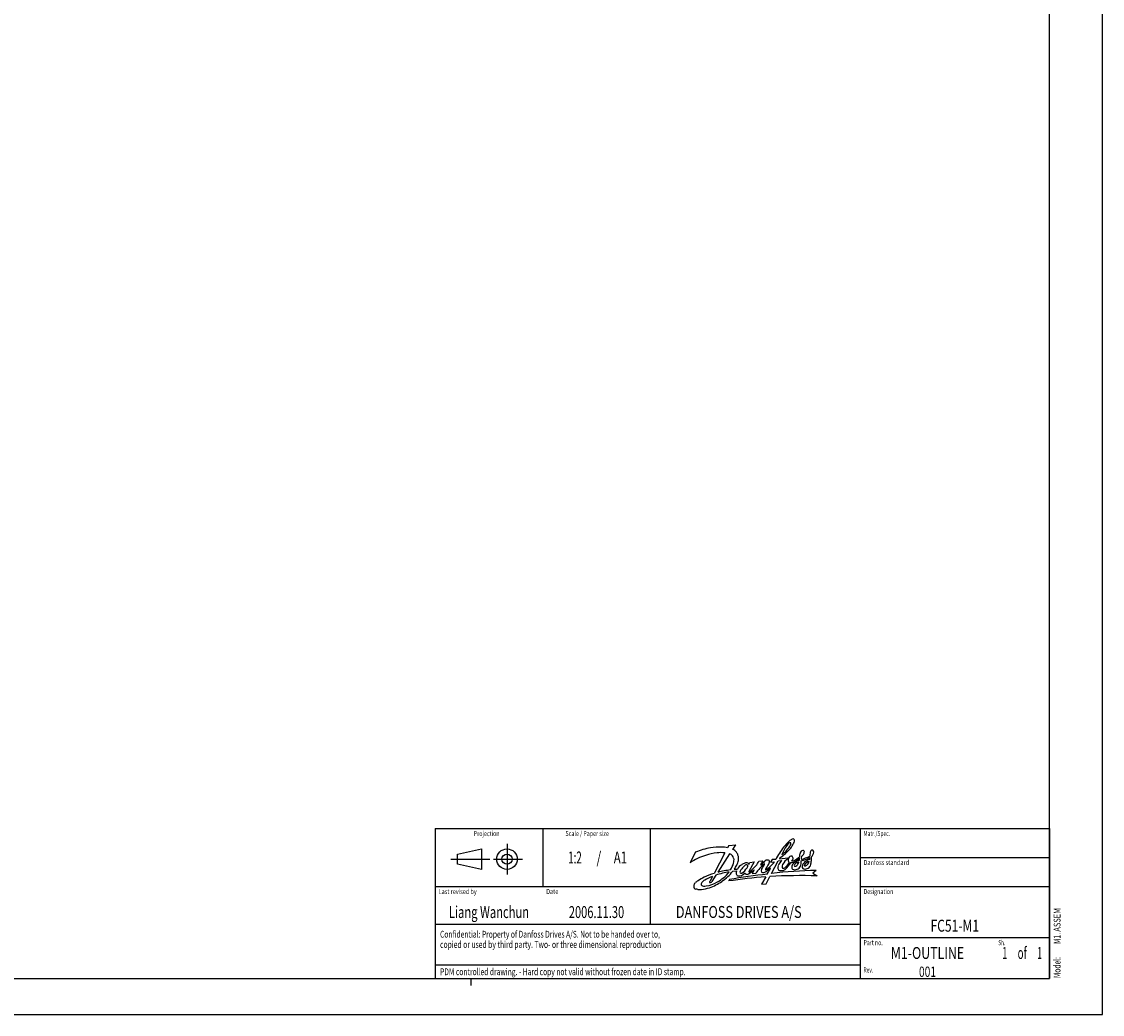
# Model space of a CAD drawing. Extents: x 0 to 841, y 0 to 594.
# Drawn here: x 524 to 841, y 0 to 291 of the extents above; entities that cross this region are included whole.
import ezdxf
from ezdxf.enums import TextEntityAlignment as Align

# ---------------------------------------------------------------- set-up
doc = ezdxf.new("R2010")
doc.units = 0
doc.header["$LTSCALE"] = 46.255
doc.layers.get('0').update_dxf_attribs({"linetype": 'CONTINUOUS'})
doc.styles.get("Standard").update_dxf_attribs({"font": 'txt', "width": 0.8})

# ---------------------------------------------------------------- blocks, each defined once
blk = doc.blocks.new('FORMAT_BL0', base_point=(730, 33.03))
at = {"color": 3, "linetype": 'CONTINUOUS'}
for p, q in [((652.02, 47.02), (659.02, 48.52)), ((659.02, 48.52), (659.02, 42.52)), ((666.52, 50.02), (666.52, 41.02)), ((721.78, 47.62), (720.19, 44.47)), ((731.49, 49.52), (731.17, 48.88)), ((731.49, 49.52), (733.54, 49.74)), ((732.67, 48.37), (733.54, 49.74)), ((650.02, 45.52), (661.52, 45.52)), ((652.02, 44.02), (652.02, 47.02)), ((662.52, 45.52), (671.02, 45.52)), ((730.35, 47.35), (727.19, 41.28)), ((731.77, 47.03), (728.32, 41.66)), ((738.99, 44.69), (737.38, 41.92)), ((737.41, 43.96), (737.7, 44.49)), ((737.7, 44.49), (738.99, 44.69)), ((740.32, 44.91), (741.53, 45.02)), ((741.53, 45.02), (740.85, 43.82)), ((740.85, 43.82), (741.96, 44.8)), ((744.18, 45.39), (743.75, 44.59)), ((743.75, 44.59), (744.87, 44.69)), ((744.06, 41.34), (745.98, 44.98)), ((745.29, 45.45), (744.18, 45.39)), ((745.98, 44.98), (747.09, 45.14)), ((746.46, 45.89), (746.34, 45.59)), ((746.34, 45.59), (748.83, 45.88)), ((748.83, 45.88), (748.86, 45.7)), ((659.02, 42.52), (652.02, 44.02)), ((732.71, 41.97), (733.78, 42.07)), ((733.14, 42.55), (734.05, 42.6)), ((738.95, 42.39), (738.34, 41.27)), ((738.34, 41.27), (739.41, 41.37)), ((757.11, 42.19), (756.18, 41.4)), ((756.18, 41.4), (757.39, 40.62)), ((726.7, 40.44), (725.94, 38.99)), ((727.74, 40.8), (726.59, 38.97)), ((731.69, 39.58), (731.48, 39.12)), ((742.37, 40.36), (741.14, 38.18)), ((741.14, 38.18), (742.46, 38.25)), ((742.46, 38.25), (743.55, 40.44))]:
    blk.add_line(p, q, dxfattribs=at)
for radius in [3, 1.5]:
    blk.add_circle((666.52, 45.52), radius, dxfattribs=at)
for centre, radius, start, end in [((760.52, 38.7), 16.55, 132.7678, 141.3405), ((754.89, 43.91), 8.92, 123.9219, 128.9859), ((750.43, 50.38), 1.06, 94.9156, 118.9133), ((750.37, 51), 0.445, 37.9594, 94.4524), ((740.03, 54.02), 11.2, 339.3288, 343.2604), ((750.16, 50.99), 0.628, 342.3871, 26.7521), ((730.51, 24.77), 24.45, 100.269, 110.9049), ((729.3, 28.07), 21, 89.6723, 98.6437), ((729.57, 42.5), 6.58, 75.9095, 91.2841), ((732.13, 46.47), 1.97, 35.2548, 74.2653), ((731.77, 45.98), 2.55, 16.8293, 39.5295), ((761.1, 37.84), 17.54, 140.352, 154.3042), ((736.73, 60.06), 17.19, 304.4938, 318.8006), ((759.66, 41.55), 13.69, 142.1212, 157.2787), ((741.42, 54.67), 9.65, 305.6229, 325.1023), ((749.93, 49.1), 1.37, 127.2624, 141.2908), ((749.55, 49.58), 0.753, 90.658, 126.7544), ((747.13, 50.81), 2.75, 322.9953, 339.5719), ((749.5, 50.11), 0.229, 7.1206, 79.5655), ((742.99, 53.93), 8.45, 322.0822, 332.8248), ((748.27, 50.06), 1.46, 351.6519, 2.8594), ((753.6, 46.94), 1.23, 134.0948, 166.5724), ((753.36, 47.11), 0.942, 99.1749, 130.5996), ((753.22, 47.31), 0.727, 62.9892, 90.4831), ((752.73, 47.6), 0.926, 327.7373, 356.0266), ((753.22, 47.65), 0.45, 344.5972, 42.6678), ((756.41, 47.25), 1.08, 124.9919, 177.6651), ((754.52, 47.67), 1.9, 305.8525, 356.7917), ((755.96, 47.87), 0.319, 49.6305, 122.6069), ((755.78, 47.6), 0.635, 356.4431, 53.1022), ((729, 31.87), 15.37, 106.2482, 124.9594), ((730.78, 26.82), 20.72, 97.5279, 107.086), ((729.14, 38.04), 9.39, 82.557, 96.5165), ((731.5, 45.76), 1.3, 33.2943, 78.3487), ((724.88, 46.76), 8.4, 328.3996, 343.4453), ((730.42, 44.85), 2.7, 21.1926, 36.8022), ((730.64, 45.1), 2.4, 342.0738, 358.0349), ((731.55, 45.25), 1.51, 350.2925, 22.4237), ((730.57, 45.67), 3.8, 329.446, 352.1988), ((730.81, 45.63), 3.57, 3.8765, 17.7765), ((732.36, 45.64), 2.03, 346.0715, 6.5596), ((736.69, 43), 1.42, 71.0618, 109.7041), ((734.69, 47.51), 6.2, 320.4273, 335.2716), ((743.48, 43.18), 2.22, 115.8967, 133.0831), ((737.71, 49.98), 8.9, 301.7644, 323.5624), ((742.83, 43.89), 1.33, 75.8227, 104.1022), ((743.03, 44.82), 0.384, 12.1063, 71.7042), ((742.27, 44.76), 1.15, 323.3284, 6.5266), ((749.61, 42.15), 3.92, 130.0378, 158.1695), ((751.9, 41.43), 5.24, 125.4276, 151.6769), ((745.55, 46.15), 3.97, 307.3705, 337.8449), ((742.45, 48.85), 8.44, 311.4563, 329.414), ((749.58, 45.26), 0.71, 156.7269, 195.7096), ((749.53, 45.23), 0.652, 194.1209, 242.2077), ((750.11, 45.23), 1.22, 109.1468, 165.4571), ((749.83, 45.75), 0.653, 71.1581, 100.6058), ((749.73, 47.43), 2.88, 269.7813, 298.8176), ((744.33, 48.14), 6.53, 330.6961, 336.9361), ((749.98, 46.55), 1.6, 271.5609, 295.3447), ((749.71, 45.83), 0.626, 12.3213, 58.1903), ((749.3, 45.74), 1.05, 351.2783, 12.3026), ((752.23, 42.35), 2.58, 119.8156, 133.818), ((748.34, 49.86), 5.3, 296.0537, 316.7157), ((752.44, 42.32), 2.34, 99.8011, 129.8057), ((755.32, 36.79), 8.94, 110.3813, 119.2462), ((749.8, 47.68), 3.07, 295.5, 321.7071), ((749.46, 45.47), 2.71, 317.0284, 341.921), ((757.28, 45.67), 5.11, 162.2455, 173.7012), ((748.35, 45.5), 3.87, 355.119, 4.1234), ((748.68, 44.62), 4.09, 352.774, 5.097), ((748.6, 58.37), 14.01, 287.231, 298.306), ((755.66, 45.8), 2.9, 170.6701, 186.7315), ((750.05, 55.95), 10.84, 284.5602, 298.6483), ((751.15, 48.4), 2.69, 307.7549, 331.2624), ((755.49, 42.7), 2.58, 135.1588, 164.3038), ((756.76, 41.02), 4.68, 109.0514, 131.6471), ((755.65, 42.58), 2.34, 104.0818, 148.1292), ((753.16, 45.28), 1.96, 296.1519, 347.4207), ((752.16, 45.76), 3.1, 354.1192, 4.9525), ((1036.88, 23.12), 282.59, 175.0921, 175.2663), ((744.05, 46.29), 11.73, 348.3187, 353.1645), ((807.57, 48.22), 51.98, 182.2989, 183.6689), ((732.42, 22.34), 19.66, 105.4423, 114.4982), ((733.51, 25.31), 16.53, 96.5512, 110.4262), ((722.08, 49.51), 12.3, 299.0607, 320.7547), ((734.76, 17.69), 24.81, 96.3269, 105.0541), ((721.21, 51.32), 14.82, 303.9897, 320.8988), ((728.39, 46.15), 5.96, 322.8883, 336.1753), ((735.46, 41.47), 1.78, 160.2703, 188.3427), ((734.32, 41.25), 0.625, 182.896, 229.2625), ((736.67, 41.28), 2.93, 116.7652, 153.2644), ((735.34, 41.72), 0.575, 155.7866, 202.5891), ((738.55, 39.76), 4.34, 143.5682, 149.6568), ((735.14, 41.87), 0.504, 228.1668, 290.8428), ((744.75, 34.88), 12.23, 134.8984, 142.4077), ((733.32, 44.23), 4, 298.5029, 316.302), ((731.65, 46.65), 6.4, 304.9795, 325.0754), ((737.88, 39.94), 4.7, 110.7613, 122.5228), ((737.15, 42.62), 1.38, 117.5581, 138.2731), ((737.12, 41.92), 1.01, 205.9328, 229.7491), ((736.85, 41.99), 0.932, 245.4976, 301.1141), ((736.71, 43.47), 0.426, 49.7283, 117.7489), ((736.3, 43.46), 0.767, 321.7198, 356.6653), ((736.57, 43.51), 0.508, 348.9845, 33.7448), ((736.79, 43.81), 0.638, 13.7563, 55.4345), ((730.59, 51.98), 12.72, 302.0135, 311.0902), ((737.45, 41.87), 0.0813, 148.3251, 305.2558), ((737.29, 42.68), 0.898, 283.2172, 296.8425), ((715, 67.69), 34.37, 311.3175, 315.3869), ((753.2, 31.57), 16.92, 131.8597, 144.6002), ((741.75, 42.08), 0.767, 146.0293, 207.1224), ((741.55, 42.5), 0.913, 238.0813, 286.7351), ((721.95, 54.31), 22.51, 328.373, 332.0643), ((741.25, 43.87), 2.31, 284.1157, 309.3254), ((738.58, 45.58), 3.73, 330.8763, 337.1022), ((741.96, 44.14), 0.0562, 349.5391, 143.4383), ((742.59, 42.45), 0.325, 154.315, 175.4777), ((742.35, 42.48), 0.0845, 187.9635, 300.3884), ((752.99, 37.19), 11.97, 144.9122, 153.2256), ((748.86, 34.91), 9.44, 122.8842, 130.5632), ((715.81, 56.82), 31.22, 329.8556, 333.3996), ((760.22, -106.26), 148.48, 91.1993, 96.2481), ((748.03, 43.03), 2.13, 164.3348, 187.5497), ((746.66, 42.91), 0.759, 192.6025, 250.2667), ((746.94, 44.39), 2.25, 256.2327, 278.597), ((748.63, 43.2), 1.52, 151.9676, 184.5137), ((747.5, 43.27), 0.431, 206.3676, 279.0038), ((747.01, 43.72), 1.58, 279.5463, 310.7974), ((747.39, 43.9), 1.07, 279.2176, 302.2125), ((752.72, 42.94), 2.77, 165.3821, 181.4073), ((750.59, 43.1), 0.676, 199.8242, 235.8577), ((751.91, 42.75), 2.07, 134.994, 154.5471), ((750.83, 44.11), 1.68, 248.5205, 268.1048), ((751.07, 43.67), 0.368, 151.895, 218.2268), ((752, 43.16), 1.42, 138.0551, 151.6294), ((750.56, 46.25), 3.83, 273.147, 284.2883), ((750.92, 44.28), 0.855, 261.2556, 308.6307), ((750.96, 44.2), 1.75, 288.181, 333.6632), ((749.72, 44.64), 3.05, 336.6165, 349.9772), ((753.84, 43.38), 0.844, 179.0776, 222.1801), ((753.67, 43.26), 0.638, 224.3761, 263.887), ((753.85, 44.64), 2.02, 263.2207, 297.6178), ((753.89, 43.7), 0.262, 151.705, 219.1417), ((753.87, 43.93), 0.444, 245.4748, 290.3227), ((753.45, 44.59), 2.2, 307.3775, 341.9687), ((722.61, 37.53), 1.37, 157.4036, 174.8928), ((722.78, 37.41), 1.58, 132.8287, 155.6663), ((727.89, 31.71), 9.23, 125.7721, 132.0199), ((733.52, 22.07), 20.37, 116.9913, 122.7647), ((724.42, 38.05), 1.01, 140.832, 168.7484), ((724.09, 38.18), 0.66, 174.8768, 219.8705), ((726.01, 36.66), 3.12, 119.4418, 139.4977), ((730.08, 30.5), 10.49, 108.7932, 122.2671), ((723.8, 45.74), 8.17, 277.9406, 301.3267), ((726.59, 38.71), 0.708, 157.061, 179.6025), ((726.12, 39.01), 0.376, 230.799, 278.3848), ((721.39, 50.11), 13.73, 289.2016, 306.044), ((726.02, 39.26), 0.643, 284.229, 332.692), ((762.82, -187.23), 228.51, 95.135, 97.8833), ((775.15, -229.43), 272.49, 96.8162, 99.1781), ((734.4, 41.33), 0.748, 228.8442, 270.3015), ((734.55, 42.24), 1.66, 264.8399, 293.9303), ((752.71, -136.32), 177, 88.4836, 92.9661), ((722.35, 37.58), 1.11, 176.0557, 208.4771), ((722.01, 37.45), 0.751, 212.1074, 254.5325), ((720.34, 26.84), 10, 77.883, 81.5372), ((722.94, 40.87), 4.29, 263.2374, 277.9415), ((721.95, 49.4), 12.88, 277.0548, 287.8919), ((724.1, 38.65), 1.03, 239.8878, 272.2877), ((724.26, 44.46), 6.84, 268.9529, 275.6416)]:
    blk.add_arc(centre, radius, start, end, dxfattribs=at)
at = {"color": 5, "linetype": 'CONTINUOUS'}
for s, height, width, p in [('Projection', 1.5, 0.76, (656.8, 52.28)), ('Scale / Paper size', 1.5, 0.766667, (683.65, 52.28)), ('Matr./Spec.', 1.5, 0.709091, (771, 52.28)), ('Danfoss standard', 1.5, 0.8, (771, 43.78)), ('Last revised by', 1.5, 0.786667, (646.5, 35.28)), ('Date', 1.5, 0.8, (678, 35.28)), ('Designation', 1.5, 0.763636, (771, 35.28)), ('DANFOSS DRIVES A/S', 3.5, 0.777778, (716, 28.28)), ('Part no.', 1.5, 0.75, (771, 20.28)), ('Sh.', 1.5, 0.666667, (810.5, 20.28)), ('Rev.', 1.5, 0.7, (771, 12.28))]:
    blk.add_text(s, height=height, dxfattribs=dict(at, width=width)).set_placement(p)

msp = doc.modelspace()

# ---------------------------------------------------------------- linework, layer by layer
at = {"color": 7, "linetype": 'CONTINUOUS'}
for p, q in [((841, 0), (841, 594)), ((825.5, 10.5), (825.5, 583.5)), ((645.5, 54.5), (825.5, 54.5)), ((645.5, 54.5), (645.5, 10.5)), ((15.5, 10.5), (825.5, 10.5)), ((0, 0), (841, 0))]:
    msp.add_line(p, q, dxfattribs=at)
at = {"color": 2, "linetype": 'CONTINUOUS'}
for p, q in [((645.5, 54.5), (825.5, 54.5)), ((645.5, 54.5), (645.5, 10.5)), ((677, 54.5), (677, 37.5)), ((708.5, 54.5), (708.5, 26.5)), ((770, 54.5), (770, 10.5)), ((825.5, 54.5), (825.5, 10.5)), ((770, 46), (825.5, 46)), ((645.5, 37.5), (708.5, 37.5)), ((770, 37.5), (825.5, 37.5)), ((645.5, 26.5), (770, 26.5)), ((770, 22.5), (825.5, 22.5)), ((645.5, 14.5), (770, 14.5)), ((645.5, 10.5), (825.5, 10.5)), ((656, 8.5), (656, 10.5))]:
    msp.add_line(p, q, dxfattribs=at)

# ---------------------------------------------------------------- block references
msp.add_blockref('FORMAT_BL0', (730.001, 33.0263), dxfattribs=at)

# ---------------------------------------------------------------- texts
at = {"color": 5, "linetype": 'CONTINUOUS'}
for s, height, width, p in [('1:2', 3.5, 0.6, (686.45, 44.25)), (' / ', 3.5, 0.733333, (693.45, 44.25)), ('A1', 3.5, 0.7, (699.75, 44.25)), ('Liang Wanchun', 3.5, 0.686538, (661.25, 28.25)), ('2006.11.30', 3.5, 0.68, (692.75, 28.25)), ('FC51-M1', 3.5, 0.742857, (797.75, 24.25)), ('M1-OUTLINE', 3.5, 0.76, (789.75, 16.25)), ('1', 3.5, 0.525, (812.3813, 16.25)), (' of ', 3.5, 0.6, (817.5, 16.25)), ('1', 3.5, 0.525, (822.6187, 16.25)), ('001', 3, 0.733333, (789.75, 11))]:
    msp.add_text(s, height=height, dxfattribs=dict(at, width=width)).set_placement(p, align=Align.CENTER)
for s, width, p in [('ASSEM', 0.8, (828.7273, 24.2517)), ('M1', 0.7, (828.7273, 20.6517)), ('.', 0.4, (828.7273, 23.4517)), ('Model: ', 0.714286, (828.7273, 10.6517))]:
    msp.add_text(s, height=2, rotation=90, dxfattribs=dict(at, width=width)).set_placement(p)
for s, width, p in [('Confidential: Property of Danfoss Drives A/S. Not to be handed over to,', 0.720951, (646.9, 22.5)), ('copied or used by third party. Two- or three dimensional reproduction', 0.728261, (646.9, 19.5)), ('PDM controlled drawing. - Hard copy not valid without frozen date in ID stamp.', 0.721154, (646.9, 11.5))]:
    msp.add_text(s, height=2, dxfattribs=dict(at, width=width)).set_placement(p)

doc.saveas('drawing.dxf')
